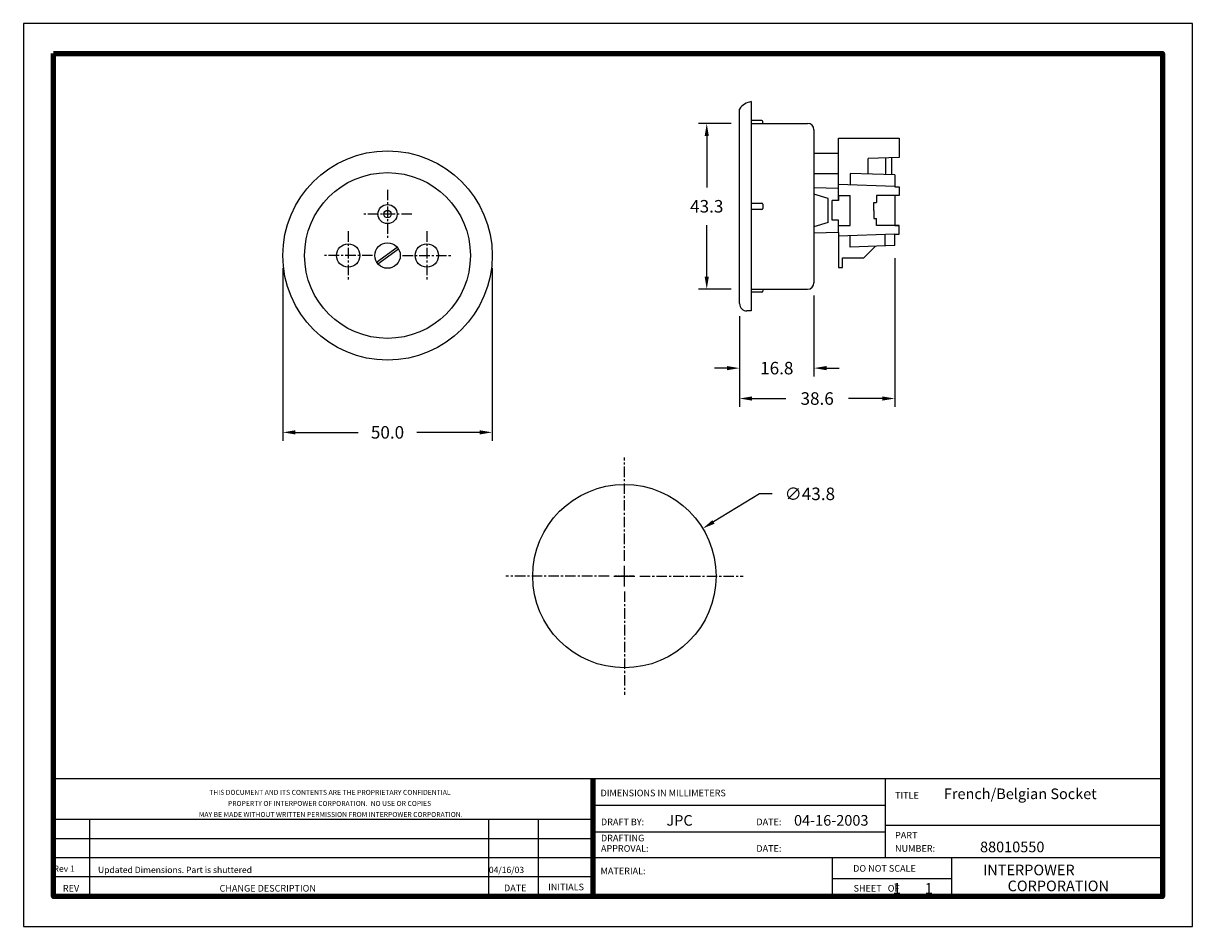
# Model space of a CAD drawing. Units: millimetres. Extents: x 364 to 643, y 89 to 304.
import ezdxf
from ezdxf.enums import TextEntityAlignment as Align

# ---------------------------------------------------------------- set-up
doc = ezdxf.new("R2010")
doc.units = ezdxf.units.MM
doc.linetypes.add('CENTER', pattern=[2, 1.25, -0.25, 0.25, -0.25])
doc.linetypes.add('CENTERX2', pattern=[4, 2.5, -0.5, 0.5, -0.5])
for name, color, linetype in [('CENTER', 2, 'CENTER'), ('CENTERX2', 2, 'CENTERX2'), ('DIM', 1, 'Continuous'), ('PLOT BORDER', 3, 'Continuous'), ('TEXT', 7, 'Continuous'), ('TITLE BLOCK', 4, 'Continuous'), ('TITLE BLOCK TEXT', 6, 'Continuous')]:
    doc.layers.add(name, color=color, linetype=linetype)
doc.dimstyles.get("Standard").update_dxf_attribs({"dimscale": 0, "dimtxt": 2.5, "dimasz": 2.5, "dimexe": 1.25, "dimexo": 0.625, "dimtad": 1, "dimtih": 1, "dimtoh": 1, "dimdec": 1, "dimdsep": 46, "dimtxsty": 'Standard', "dimcen": 2.5, "dimadec": 0, "dimazin": 0, "dimtfac": 1, "dimtdec": 4, "dimtmove": 0, "dimatfit": 3, "dimfxl": 0, "dimtolj": 1, "dimtzin": 0, "dimarcsym": 0})

# ---------------------------------------------------------------- blocks, each defined once
blk = doc.blocks.new('*D15')
at = {"layer": 'Defpoints', "color": 0}
for p in [(527.3, 280.54), (536.11, 280.54), (536.11, 240.92)]:
    blk.add_point(p, dxfattribs=at)
at = {"layer": 'DIM', "color": 0, "lineweight": -2}
for p, q in [((533.11, 280.54), (525.3, 280.54)), ((527.3, 277.54), (527.3, 265.23)), ((527.3, 243.92), (527.3, 256.23)), ((533.11, 240.92), (525.3, 240.92))]:
    blk.add_line(p, q, dxfattribs=at)
at = {"layer": 'DIM', "color": 0}
for points in [[(526.8, 277.54), (527.8, 277.54), (527.3, 280.54)], [(526.8, 243.92), (527.8, 243.92), (527.3, 240.92)]]:
    blk.add_solid(points, dxfattribs=at)
at = {"layer": 'DIM', "color": 0, "insert": (527.3, 260.73), "char_height": 3, "attachment_point": 5}
blk.add_mtext('\\A1;43.3', dxfattribs=at)
blk = doc.blocks.new('*D16')
at = {"layer": 'Defpoints', "color": 0}
for p in [(552.92, 242.44), (535.14, 226.58), (552.92, 222.05)]:
    blk.add_point(p, dxfattribs=at)
at = {"layer": 'DIM', "color": 0, "lineweight": -2}
for p, q in [((552.92, 239.44), (552.92, 220.05)), ((535.14, 223.58), (535.14, 220.05)), ((532.14, 222.05), (529.14, 222.05)), ((555.92, 222.05), (558.92, 222.05))]:
    blk.add_line(p, q, dxfattribs=at)
at = {"layer": 'DIM', "color": 0}
for points in [[(532.14, 222.55), (532.14, 221.55), (535.14, 222.05)], [(555.92, 222.55), (555.92, 221.55), (552.92, 222.05)]]:
    blk.add_solid(points, dxfattribs=at)
at = {"layer": 'DIM', "color": 0, "insert": (544.03, 222.05), "char_height": 3, "attachment_point": 5}
blk.add_mtext('\\A1;16.8', dxfattribs=at)
blk = doc.blocks.new('*D17')
at = {"layer": 'Defpoints', "color": 0}
for p in [(572.22, 251.36), (535.14, 237.49), (572.22, 214.78)]:
    blk.add_point(p, dxfattribs=at)
at = {"layer": 'DIM', "color": 0, "lineweight": -2}
for p, q in [((572.22, 248.36), (572.22, 212.78)), ((535.14, 234.49), (535.14, 212.78)), ((538.14, 214.78), (546.18, 214.78)), ((569.22, 214.78), (561.18, 214.78))]:
    blk.add_line(p, q, dxfattribs=at)
at = {"layer": 'DIM', "color": 0}
for points in [[(538.14, 215.28), (538.14, 214.28), (535.14, 214.78)], [(569.22, 215.28), (569.22, 214.28), (572.22, 214.78)]]:
    blk.add_solid(points, dxfattribs=at)
at = {"layer": 'DIM', "color": 0, "insert": (553.68, 214.78), "char_height": 3, "attachment_point": 5}
blk.add_mtext('\\A1;38.6', dxfattribs=at)
blk = doc.blocks.new('*D18')
at = {"layer": 'Defpoints', "color": 0}
for p in [(426, 248.97), (476.03, 248.97), (476.03, 206.7)]:
    blk.add_point(p, dxfattribs=at)
at = {"layer": 'DIM', "color": 0, "lineweight": -2}
for p, q in [((426, 245.97), (426, 204.7)), ((476.03, 245.97), (476.03, 204.7)), ((429, 206.7), (444.01, 206.7)), ((473.03, 206.7), (458.01, 206.7))]:
    blk.add_line(p, q, dxfattribs=at)
at = {"layer": 'DIM', "color": 0}
for points in [[(429, 207.2), (429, 206.2), (426, 206.7)], [(473.03, 207.2), (473.03, 206.2), (476.03, 206.7)]]:
    blk.add_solid(points, dxfattribs=at)
at = {"layer": 'DIM', "color": 0, "insert": (451.01, 206.7), "char_height": 3, "attachment_point": 5}
blk.add_mtext('\\A1;50.0', dxfattribs=at)
blk = doc.blocks.new('*D19')
at = {"layer": 'Defpoints', "color": 0}
for p in [(526.34, 183.72), (488.91, 160.93)]:
    blk.add_point(p, dxfattribs=at)
at = {"layer": 'DIM', "color": 0, "lineweight": -2}
for p, q in [((539.94, 192), (528.9, 185.28)), ((542.94, 192), (539.94, 192)), ((507.62, 169.83), (507.62, 174.83)), ((505.12, 172.33), (510.12, 172.33))]:
    blk.add_line(p, q, dxfattribs=at)
at = {"layer": 'DIM', "color": 0}
blk.add_solid([(528.64, 185.71), (529.16, 184.86), (526.34, 183.72)], dxfattribs=at)
at = {"layer": 'DIM', "color": 0, "insert": (551.94, 192), "char_height": 3, "attachment_point": 5}
blk.add_mtext('\\A1;∅43.8', dxfattribs=at)

msp = doc.modelspace()

# ---------------------------------------------------------------- linework, layer by layer
for p, q in [((537.93, 285.75), (537.93, 235.71)), ((535.14, 237.49), (535.14, 283.97)), ((540.47, 281.23), (537.93, 281.23)), ((537.93, 280.54), (551.39, 280.54)), ((540.72, 280.54), (540.72, 280.98)), ((552.92, 279.02), (552.92, 242.44)), ((558.76, 262.08), (558.76, 276.98)), ((558.76, 276.98), (573.24, 276.98)), ((573.24, 276.98), (573.24, 272.41)), ((552.92, 273.43), (558.76, 273.43)), ((573.24, 272.41), (565.86, 272.16)), ((565.86, 268.44), (565.86, 272.16)), ((570.13, 268.29), (570.13, 272.3)), ((571.46, 272.41), (571.46, 268.25)), ((552.92, 268.59), (558.76, 268.59)), ((572.22, 268.22), (561.55, 268.59)), ((561.55, 268.59), (561.55, 265.88)), ((572.22, 265.5), (558.76, 265.97)), ((572.22, 268.22), (572.22, 265.38)), ((558.76, 264.95), (552.92, 265.16)), ((556.34, 262.58), (552.92, 263.66)), ((558.76, 263.35), (558.76, 262.08)), ((558.76, 263.35), (561.55, 263.35)), ((561.55, 256.11), (561.55, 263.35)), ((572.22, 263.35), (567.9, 263.35)), ((567.9, 263.35), (567.9, 261.63)), ((572.22, 265.38), (573.24, 265.38)), ((572.22, 263.35), (572.22, 256.11)), ((573.24, 263.35), (572.22, 263.35)), ((573.24, 265.38), (573.24, 263.35)), ((537.93, 261.49), (540.47, 261.49)), ((540.47, 259.97), (537.93, 259.97)), ((540.72, 261.24), (540.72, 260.22)), ((556.34, 256.87), (556.34, 262.58)), ((557.23, 257.38), (557.23, 262.08)), ((558.76, 262.08), (557.23, 262.08)), ((567.22, 261.63), (567.9, 261.63)), ((567.22, 259.73), (567.22, 261.63)), ((558.76, 257.38), (557.23, 257.38)), ((558.76, 254.5), (558.76, 257.38)), ((567.22, 259.73), (567.22, 257.82)), ((567.22, 257.82), (567.9, 257.82)), ((567.9, 256.11), (567.9, 257.82)), ((556.34, 256.87), (552.92, 255.79)), ((558.76, 254.5), (552.92, 254.3)), ((558.76, 256.11), (561.55, 256.11)), ((558.76, 254.5), (558.76, 254.12)), ((572.22, 256.11), (567.9, 256.11)), ((572.22, 256.11), (573.24, 256.11)), ((573.24, 256.11), (572.22, 256.11)), ((573.24, 254.08), (573.24, 256.11)), ((558.76, 254.12), (558.76, 246.13)), ((572.22, 254.08), (558.76, 253.61)), ((561.55, 250.99), (561.55, 253.71)), ((569.93, 251.28), (569.93, 254)), ((572.22, 254.08), (573.24, 254.08)), ((572.22, 251.36), (572.22, 254.08)), ((448.41, 247.39), (453.32, 250.96)), ((448.71, 246.98), (453.63, 250.56)), ((572.22, 251.36), (561.55, 250.99)), ((567.65, 251.2), (564.85, 248.41)), ((558.76, 246.13), (559.77, 246.13)), ((559.77, 246.13), (559.77, 248.41)), ((559.77, 248.41), (564.85, 248.41)), ((537.93, 240.92), (551.39, 240.92)), ((540.72, 240.92), (540.72, 240.48)), ((540.47, 240.22), (537.93, 240.22)), ((537.93, 235.71), (536.91, 235.71))]:
    msp.add_line(p, q)
for centre, radius in [((451.01, 248.97), 25.02), ((451.01, 248.97), 19.81), ((451.01, 258.87), 2.29), ((451.01, 258.87), 0.889), ((441.62, 248.97), 2.79), ((451.01, 248.97), 3.05), ((460.41, 248.97), 2.79)]:
    msp.add_circle(centre, radius)
for centre, radius, start, end in [((540.47, 280.98), 0.254, 0, 90), ((551.39, 279.02), 1.52, 0, 90), ((540.47, 261.24), 0.254, 360, 90), ((540.47, 260.22), 0.254, 270, 0), ((540.47, 240.48), 0.254, 270, 0), ((551.39, 242.44), 1.52, 270, 0), ((536.91, 237.49), 1.78, 180, 270)]:
    msp.add_arc(centre, radius, start, end)
at = {"layer": 'CENTER', "color": 3}
for p, q in [((507.62, 170.04), (507.62, 174.61)), ((509.91, 172.33), (505.34, 172.33))]:
    msp.add_line(p, q, dxfattribs=at)
at = {"layer": 'CENTERX2'}
for p, q in [((451.01, 264.68), (451.01, 253.07)), ((456.82, 258.87), (445.21, 258.87)), ((441.62, 254.77), (441.62, 243.16)), ((460.41, 254.77), (460.41, 243.16)), ((447.42, 248.97), (435.81, 248.97)), ((454.61, 248.97), (466.22, 248.97))]:
    msp.add_line(p, q, dxfattribs=at)
at = {"layer": 'CENTERX2', "color": 3}
for p, q in [((507.62, 176), (507.62, 200.68)), ((503.96, 172.33), (479.27, 172.33)), ((511.29, 172.33), (535.98, 172.33)), ((507.62, 168.66), (507.62, 143.97))]:
    msp.add_line(p, q, dxfattribs=at)
at = {"layer": 'Defpoints', "color": 0, "linetype": 'ByBlock'}
for p in [(573.24, 254.08), (507.62, 172.33), (511.29, 172.33), (535.98, 172.33)]:
    msp.add_point(p, dxfattribs=at)
at = {"layer": 'PLOT BORDER'}
for p, q in [((364, 304.45), (364, 88.55)), ((643.4, 304.45), (364, 304.45)), ((643.4, 88.55), (643.4, 304.45)), ((364, 88.55), (643.4, 88.55))]:
    msp.add_line(p, q, dxfattribs=at)
at = {"layer": 'TEXT'}
msp.add_circle((507.62, 172.33), 21.91, dxfattribs=at)
msp.add_arc((538.53, 281.72), 4.07, 98.4489, 146.4935, dxfattribs=at)
at = {"layer": 'TITLE BLOCK'}
for p, q in [((371.2, 123.93), (636.2, 123.93)), ((569.95, 123.93), (569.95, 105.08)), ((500.1, 117.56), (569.95, 117.56)), ((371.2, 114.21), (500.1, 114.21)), ((379.88, 95.75), (379.88, 114.21)), ((475.23, 95.75), (475.23, 114.21)), ((487.07, 95.75), (487.07, 114.21)), ((569.95, 112.79), (636.2, 112.79)), ((371.2, 109.64), (500.1, 109.64)), ((500.1, 111.19), (569.95, 111.19)), ((371.2, 105.08), (636.2, 105.08)), ((557.25, 105.08), (557.25, 95.75)), ((585.82, 105.08), (585.82, 95.75)), ((371.2, 100.52), (500.1, 100.52)), ((557.25, 100.09), (585.82, 100.09))]:
    msp.add_line(p, q, dxfattribs=at)
at = {"layer": 'TITLE BLOCK', "lineweight": 100}
msp.add_line((500.1, 123.93), (500.1, 95.75), dxfattribs=at)
msp.add_lwpolyline([(371.2, 297.25), (636.2, 297.25), (636.2, 95.75), (371.2, 95.75)], close=True, dxfattribs=at)

# ---------------------------------------------------------------- texts
at = {"layer": 'TEXT'}
for s, height, p in [('French/Belgian Socket', 2.54, (583.96, 119.03)), ('JPC', 2.54, (517.67, 112.68)), ('04-16-2003', 2.54, (548.15, 112.68)), ('88010550', 2.54, (592.6, 106.33)), ('INTERPOWER', 2.54, (593.32, 100.82)), ('Rev 1', 1.5, (371.2, 101.65)), ('Updated Dimensions. Part is shuttered', 1.5, (381.82, 101.36)), ('04/16/03', 1.5, (475.23, 101.36)), ('1', 2.54, (571.77, 96.43)), ('1', 2.54, (579.39, 96.43)), ('CORPORATION', 2.54, (599.19, 97.01))]:
    msp.add_text(s, height=height, dxfattribs=at).set_placement(p)
at = {"layer": 'TITLE BLOCK TEXT'}
for s, height, p in [('THIS DOCUMENT AND ITS CONTENTS ARE THE PROPRIETARY CONFIDENTIAL', 1.1906, (437.23, 120.05)), ('PROPERTY OF INTERPOWER CORPORATION.  NO USE OR COPIES', 1.1906, (437.16, 117.4)), ('MAY BE MADE WITHOUT WRITTEN PERMISSION FROM INTERPOWER CORPORATION.', 1.1906, (437.44, 114.76)), ('REV', 1.587, (375.38, 96.92)), ('DATE', 1.587, (481.53, 97)), ('INITIALS', 1.587, (493.68, 97.23))]:
    msp.add_text(s, height=height, dxfattribs=at).set_placement(p, align=Align.CENTER)
for s, height, p in [('DIMENSIONS IN MILLIMETERS', 1.5875, (501.92, 119.7)), ('TITLE', 1.587, (572.29, 119.14)), ('DRAFT BY:', 1.587, (502.01, 112.79)), ('DATE:', 1.587, (539.16, 112.79)), ('DRAFTING', 1.587, (502.01, 108.93)), ('PART', 1.587, (572.29, 109.62)), ('APPROVAL:', 1.587, (502.01, 106.44)), ('DATE:', 1.587, (539.16, 106.44)), ('NUMBER:', 1.587, (572.29, 106.44)), ('MATERIAL:', 1.587, (501.92, 101.07)), ('DO NOT SCALE', 1.5875, (562.28, 101.68)), ('CHANGE DESCRIPTION', 1.5875, (410.88, 96.92)), ('SHEET   OF', 1.587, (562.38, 96.92))]:
    msp.add_text(s, height=height, dxfattribs=at).set_placement(p)

# ---------------------------------------------------------------- dimensions: what is measured, and where the dimension line sits
at = {"layer": 'DIM'}
dim = msp.add_linear_dim(base=(527.3, 280.54), p1=(536.11, 240.92), p2=(536.11, 280.54), angle=90, text='43.3', dimstyle='Standard', override={"dimscale": 1, "dimtxt": 3, "dimasz": 3, "dimexe": 2, "dimexo": 3, "dimgap": 3, "dimtad": 0, "dimtofl": 0}, dxfattribs=at)
dim.commit()
dim.dimension.update_dxf_attribs({"geometry": '*D15', "text_midpoint": (527.3, 260.73)})
for base, p1, p2, text, picture, middle in [((476.03, 206.7), (426, 248.97), (476.03, 248.97), '50.0', '*D18', (451.01, 206.7)), ((572.22, 214.78), (535.14, 237.49), (572.22, 251.36), '38.6', '*D17', (553.68, 214.78)), ((552.92, 222.05), (535.14, 226.58), (552.92, 242.44), '16.8', '*D16', (544.03, 222.05))]:
    dim = msp.add_linear_dim(base=base, p1=p1, p2=p2, text=text, dimstyle='Standard', override={"dimscale": 1, "dimtxt": 3, "dimasz": 3, "dimexe": 2, "dimexo": 3, "dimgap": 3, "dimtad": 0, "dimtofl": 0}, dxfattribs=at)
    dim.commit()
    dim.dimension.update_dxf_attribs({"geometry": picture, "text_midpoint": middle})
dim = msp.add_diameter_dim_2p(p1=(488.91, 160.93), p2=(526.34, 183.72), dimstyle='Standard', override={"dimscale": 1, "dimtxt": 3, "dimasz": 3, "dimexe": 2, "dimexo": 3, "dimgap": 3, "dimtad": 0, "dimtofl": 0}, dxfattribs=at)
dim.commit()
dim.dimension.update_dxf_attribs({"geometry": '*D19', "text_midpoint": (551.94, 192), "dimtype": 163})

doc.saveas('drawing.dxf')
